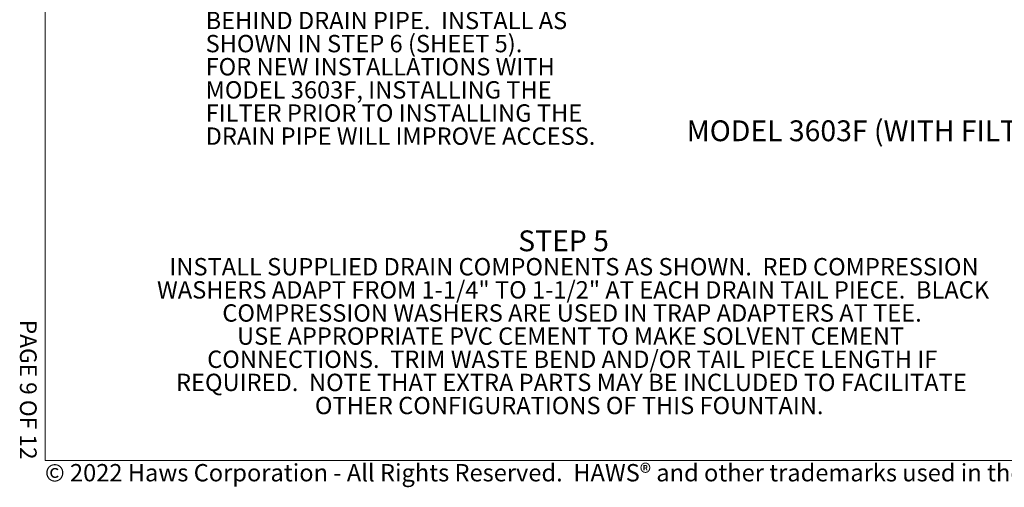
# Model space of a CAD drawing. Units: inches. Extents: x 0.2 to 10.8, y 0.2 to 8.2.
# Drawn here: x 0.2 to 6.1, y 0.2 to 3 of the extents above; entities that cross this region are included whole.
import ezdxf

# ---------------------------------------------------------------- set-up
doc = ezdxf.new("R2010")
doc.units = ezdxf.units.IN
doc.header["$MEASUREMENT"] = 0
doc.linetypes.add('PHANTOM', pattern=[0.5, 0.25, -0.05, 0.05, -0.05, 0.05, -0.05])
doc.layers.add('BORDER', color=7, linetype='Continuous', lineweight=35)
doc.layers.add('TXT', color=7, linetype='PHANTOM', lineweight=50)
doc.layers.add('PAGE_NUMBERS', color=7, linetype='Continuous')
doc.styles.add('SLDTEXTSTYLE0', font='ARIAL.TTF', dxfattribs={"width": 0.948})
doc.styles.add('SLDTEXTSTYLE1', font='ARIALBD.TTF', dxfattribs={"width": 0.948})
doc.styles.add('SLDTEXTSTYLE2', font='ARIAL.TTF')

# ---------------------------------------------------------------- blocks, each defined once
blk = doc.blocks.new('SW_NOTE_0_4')
at = {"layer": 'TXT', "color": 0, "attachment_point": 2}
for s, insert, char_height, style in [('STEP 5', (0.293, 0.1611), 0.125, 'SLDTEXTSTYLE1'), ('INSTALL SUPPLIED DRAIN COMPONENTS AS SHOWN.  RED COMPRESSION', (0.3559, -0.0046), 0.104167, 'SLDTEXTSTYLE0'), ('WASHERS ADAPT FROM 1-1/4" TO 1-1/2" AT EACH DRAIN TAIL PIECE.  BLACK', (0.35, -0.1435), 0.104167, 'SLDTEXTSTYLE0'), ('COMPRESSION WASHERS ARE USED IN TRAP ADAPTERS AT TEE.  ', (0.3438, -0.2824), 0.104167, 'SLDTEXTSTYLE0'), ('USE APPROPRIATE PVC CEMENT TO MAKE SOLVENT CEMENT', (0.3353, -0.4213), 0.104167, 'SLDTEXTSTYLE0'), ('CONNECTIONS.  TRIM WASTE BEND AND/OR TAIL PIECE LENGTH IF', (0.3452, -0.5602), 0.104167, 'SLDTEXTSTYLE0'), ('REQUIRED.  NOTE THAT EXTRA PARTS MAY BE INCLUDED TO FACILITATE', (0.3401, -0.6991), 0.104167, 'SLDTEXTSTYLE0'), ('OTHER CONFIGURATIONS OF THIS FOUNTAIN.', (0.3269, -0.8379), 0.104167, 'SLDTEXTSTYLE0')]:
    blk.add_mtext(s, dxfattribs=dict(at, insert=insert, char_height=char_height, style=style))
blk = doc.blocks.new('SW_NOTE_0_13')
at = {"layer": 'TXT', "color": 0, "char_height": 0.104167, "attachment_point": 1, "style": 'SLDTEXTSTYLE0'}
for s, insert in [('MODEL 6477 WATER FILTER KIT ', (-2.211, 0.0477)), ('LOCATION IN BACK LEFT CORNER', (-2.211, -0.0912)), ('BEHIND DRAIN PIPE.  INSTALL AS ', (-2.211, -0.2301)), ('SHOWN IN STEP 6 (SHEET 5).  ', (-2.211, -0.3689)), ('FOR NEW INSTALLATIONS WITH ', (-2.211, -0.5078)), ('MODEL 3603F, INSTALLING THE ', (-2.211, -0.6467)), ('FILTER PRIOR TO INSTALLING THE ', (-2.211, -0.7856)), ('DRAIN PIPE WILL IMPROVE ACCESS.', (-2.211, -0.9245))]:
    blk.add_mtext(s, dxfattribs=dict(at, insert=insert))

msp = doc.modelspace()

# ---------------------------------------------------------------- linework, layer by layer
at = {"layer": 'BORDER', "lineweight": 18}
for p in [(0.329927, 8.19207317), (10.629927, 0.39207317)]:
    msp.add_line(p, (0.329927, 0.39207317), dxfattribs=at)

# ---------------------------------------------------------------- block references
at = {"layer": 'TXT'}
for name, p in [('SW_NOTE_0_13', (3.50521461, 3.31697149)), ('SW_NOTE_0_4', (3.1508602, 1.61315867))]:
    msp.add_blockref(name, p, dxfattribs=at)

# ---------------------------------------------------------------- texts
at = {"color": 7, "linetype": 'Continuous', "lineweight": 0, "insert": (5.64090633, 2.43499854), "char_height": 0.125, "attachment_point": 2, "style": 'SLDTEXTSTYLE1'}
msp.add_mtext('MODEL 3603F (WITH FILTER) SHOWN', dxfattribs=at)
at = {"layer": 'BORDER', "insert": (0.3294523, 0.37184701), "char_height": 0.10416666667, "attachment_point": 1, "style": 'SLDTEXTSTYLE0'}
msp.add_mtext('© 2022 Haws Corporation - All Rights Reserved.  HAWS® and other trademarks used in these materials are the exclusive property of Haws Corporation.', dxfattribs=at)
at = {"layer": 'PAGE_NUMBERS', "insert": (0.27940284, 0.39857644), "char_height": 0.1, "attachment_point": 3, "rotation": 270, "style": 'SLDTEXTSTYLE2'}
msp.add_mtext('PAGE 9 OF 12', dxfattribs=at)

doc.saveas('drawing.dxf')
